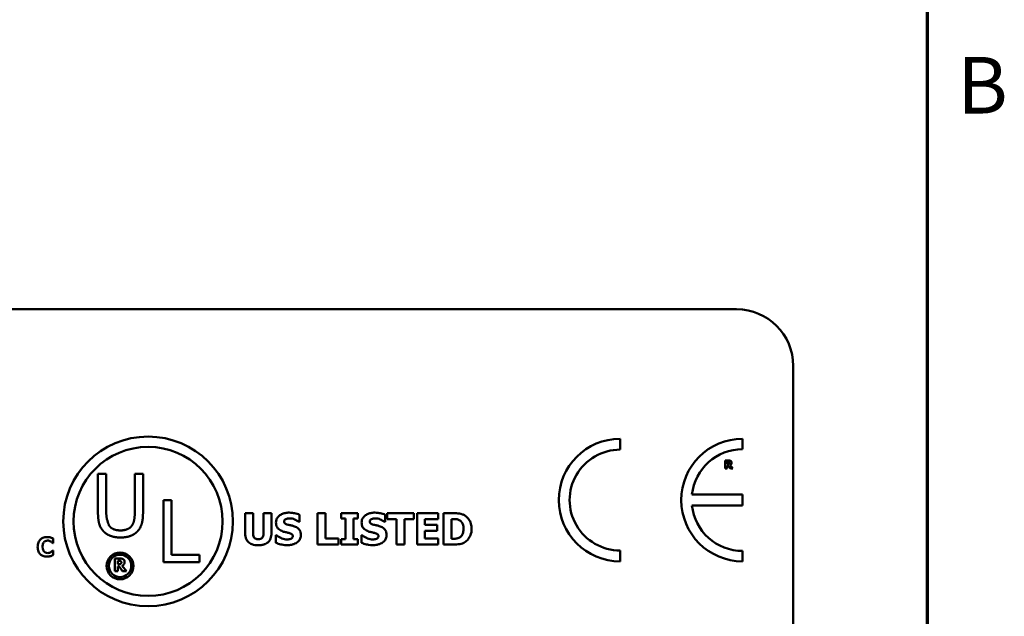
# Model space of a CAD drawing. Units: inches. Extents: x 0.05 to 2.15, y 0.02 to 1.67.
# Drawn here: x 1.93 to 2.14, y 0.53 to 0.66 of the extents above; entities that cross this region are included whole.
import ezdxf

# ---------------------------------------------------------------- set-up
doc = ezdxf.new("R2010")
doc.units = ezdxf.units.IN
doc.header["$LTSCALE"] = 0.1
doc.header["$MEASUREMENT"] = 0
doc.layers.get('0').update_dxf_attribs({"lineweight": 25})
doc.layers.add('Border (ANSI)', color=7, linetype='Continuous', lineweight=70)
doc.layers.add('Visible (ANSI)', color=7, linetype='Continuous', lineweight=50)
doc.styles.add('Note Text (ANSI)', font='tahoma.ttf')

# ---------------------------------------------------------------- blocks, each defined once
blk = doc.blocks.new('Borders Default Border')
at = {"layer": 'Border (ANSI)', "flags": 128}
blk.add_lwpolyline([(0.74999998873613, 0.4999999924907534), (0.74999998873613, 16.49999993992603), (21.24999939926027, 16.49999993992603), (21.24999939926027, 0.4999999924907534), (0.74999998873613, 0.4999999924907534)], dxfattribs=at)
at = {"layer": 'Border (ANSI)', "insert": (21.31337766583297, 6.314999999258461), "char_height": 0.1200000014830762, "attachment_point": 7, "style": 'Note Text (ANSI)'}
blk.add_mtext('B', dxfattribs=at)

msp = doc.modelspace()

# ---------------------------------------------------------------- linework, layer by layer
at = {"layer": 'Visible (ANSI)'}
for p, q in [((1.44190779317738, 0.5936970543579172), (2.084574459844048, 0.5936970543579172)), ((2.096574459844048, 0.5816970543579174), (2.096574459844048, 0.4723637210245839)), ((2.059857477174344, 0.5638940181350284), (2.059857477174344, 0.566202056301639)), ((2.085839532683098, 0.5639993958580626), (2.085839532683098, 0.5662020563016648)), ((2.082868915616741, 0.5615995007044999), (2.082172211113588, 0.5615995007044999)), ((2.082172211113588, 0.5615995007044999), (2.082172211113588, 0.5598661673236706)), ((2.082172211113588, 0.5598661673236706), (2.082604842135708, 0.5598661673236706)), ((2.082604842135708, 0.5612806460226131), (2.08275092533798, 0.5612806460226131)), ((2.082604842135708, 0.5608143034922766), (2.082604842135708, 0.5612806460226131)), ((2.082729855645346, 0.5608143034922766), (2.082604842135708, 0.5608143034922766)), ((2.082604842135708, 0.5598661673236706), (2.082604842135708, 0.5605024720412684)), ((2.082604842135708, 0.5605024720412684), (2.082762162507388, 0.5605024720412684)), ((2.082762162507388, 0.5605024720412684), (2.083243956145655, 0.5598661673236706)), ((2.083773507753901, 0.5598661673236706), (2.08319057959098, 0.5606036065659197)), ((2.083243956145655, 0.5598661673236706), (2.083773507753901, 0.5598661673236706)), ((1.949112814621044, 0.5587321628960941), (1.949112814621044, 0.5504955339450276)), ((1.950867109618418, 0.5587321628960941), (1.949112814621044, 0.5587321628960941)), ((1.950867109618418, 0.5504955339450276), (1.950867109618418, 0.5587321628960941)), ((1.956910869822769, 0.5587321628960941), (1.956910869822769, 0.5504527462621654)), ((1.958665164820141, 0.5587321628960941), (1.956910869822769, 0.5587321628960941)), ((1.958665164820141, 0.5504955339450276), (1.958665164820141, 0.5587321628960941)), ((2.085818798279553, 0.5543669538067914), (2.075098719047405, 0.5543669538067914)), ((2.085818798279553, 0.5520388291579611), (2.085818798279553, 0.5543669538067914)), ((1.962978588111568, 0.5531791452303622), (1.962978588111568, 0.5399791450672239)), ((1.964732883108935, 0.5531791452303622), (1.962978588111568, 0.5531791452303622)), ((1.964732883108935, 0.5415408954917119), (1.964732883108935, 0.5531791452303622)), ((2.075096968353939, 0.5520388291579611), (2.085818798279553, 0.5520388291579611)), ((1.980322899578466, 0.5504091857133309), (1.980322899578466, 0.5461520272846521)), ((1.981997670026299, 0.5504091857133309), (1.980322899578466, 0.5504091857133309)), ((1.981997670026299, 0.5462492720203324), (1.981997670026299, 0.5504091857133309)), ((1.98590906939478, 0.5504091857133309), (1.984234298946948, 0.5504091857133309)), ((1.984234298946948, 0.5504091857133309), (1.984234298946948, 0.5462492720203324)), ((1.98590906939478, 0.5461574297699677), (1.98590906939478, 0.5504091857133309)), ((1.991878815668499, 0.5485561332500862), (1.991878815668499, 0.5500796341090802)), ((1.995687567815985, 0.5504091857133309), (1.995687567815985, 0.5437425188339021)), ((1.997362338263815, 0.5504091857133309), (1.995687567815985, 0.5504091857133309)), ((1.997362338263815, 0.5450121028830642), (1.997362338263815, 0.5504091857133309)), ((2.004250507041183, 0.5504091857133309), (2.000663256791636, 0.5504091857133309)), ((2.000663256791636, 0.5504091857133309), (2.000663256791636, 0.5492476513704806)), ((2.004250507041183, 0.5492476513704806), (2.004250507041183, 0.5504091857133309)), ((2.010047373784803, 0.5485561332500862), (2.010047373784803, 0.5500796341090802)), ((2.016098157338254, 0.5504091857133309), (2.01047957261005, 0.5504091857133309)), ((2.01047957261005, 0.5504091857133309), (2.01047957261005, 0.549139601664169)), ((2.016098157338254, 0.549139601664169), (2.016098157338254, 0.5504091857133309)), ((2.021289945726528, 0.5504091857133309), (2.016784272973334, 0.5504091857133309)), ((2.016784272973334, 0.5504091857133309), (2.016784272973334, 0.5437425188339021)), ((2.021289945726528, 0.549139601664169), (2.021289945726528, 0.5504091857133309)), ((2.024488217033355, 0.5504091857133309), (2.0224244676428, 0.5504091857133309)), ((2.0224244676428, 0.5504091857133309), (2.0224244676428, 0.5437425188339021)), ((1.991732948564979, 0.5485561332500862), (1.991878815668499, 0.5485561332500862)), ((2.000663256791636, 0.5492476513704806), (2.001619496692494, 0.5492476513704806)), ((2.001619496692494, 0.5492476513704806), (2.001619496692494, 0.5449040531767527)), ((2.003294267140323, 0.5449040531767527), (2.003294267140323, 0.5492476513704806)), ((2.003294267140323, 0.5492476513704806), (2.004250507041183, 0.5492476513704806)), ((2.009901506681281, 0.5485561332500862), (2.010047373784803, 0.5485561332500862)), ((2.01047957261005, 0.549139601664169), (2.012451479750235, 0.549139601664169)), ((2.012451479750235, 0.549139601664169), (2.012451479750235, 0.5437425188339021)), ((2.014126250198068, 0.549139601664169), (2.016098157338254, 0.549139601664169)), ((2.014126250198068, 0.5437425188339021), (2.014126250198068, 0.549139601664169)), ((2.018448238450533, 0.5479672623506878), (2.018448238450533, 0.549139601664169)), ((2.018448238450533, 0.549139601664169), (2.021289945726528, 0.549139601664169)), ((2.02106844382859, 0.5479672623506878), (2.018448238450533, 0.5479672623506878)), ((2.02106844382859, 0.5466976783015257), (2.02106844382859, 0.5479672623506878)), ((2.024099238090633, 0.5491666140907469), (2.024131653002525, 0.5491666140907469)), ((2.024099238090633, 0.5449904929418017), (2.024099238090633, 0.5491666140907469)), ((1.98698416397258, 0.5457252309447213), (1.986832894383745, 0.5457252309447213)), ((1.986832894383745, 0.5457252309447213), (1.986832894383745, 0.5441369002619397)), ((2.005001452500049, 0.5457252309447213), (2.005001452500049, 0.5441369002619397)), ((2.005152722088884, 0.5457252309447213), (2.005001452500049, 0.5457252309447213)), ((2.018448238450533, 0.5450121028830642), (2.018448238450533, 0.5466976783015257)), ((2.018448238450533, 0.5466976783015257), (2.02106844382859, 0.5466976783015257)), ((1.939530690863028, 0.5440630457510605), (1.939631177087933, 0.5440630457510605)), ((1.939631177087933, 0.5440630457510605), (1.939631177087933, 0.5450160441420931)), ((1.995687567815985, 0.5437425188339021), (2.000133813230708, 0.5437425188339021)), ((2.000133813230708, 0.5450121028830642), (1.997362338263815, 0.5450121028830642)), ((2.000133813230708, 0.5437425188339021), (2.000133813230708, 0.5450121028830642)), ((2.001619496692494, 0.5449040531767527), (2.000663256791636, 0.5449040531767527)), ((2.000663256791636, 0.5449040531767527), (2.000663256791636, 0.5437425188339021)), ((2.000663256791636, 0.5437425188339021), (2.004250507041183, 0.5437425188339021)), ((2.004250507041183, 0.5449040531767527), (2.003294267140323, 0.5449040531767527)), ((2.004250507041183, 0.5437425188339021), (2.004250507041183, 0.5449040531767527)), ((2.012451479750235, 0.5437425188339021), (2.014126250198068, 0.5437425188339021)), ((2.016784272973334, 0.5437425188339021), (2.021289945726528, 0.5437425188339021)), ((2.021289945726528, 0.5450121028830642), (2.018448238450533, 0.5450121028830642)), ((2.021289945726528, 0.5437425188339021), (2.021289945726528, 0.5450121028830642)), ((2.0224244676428, 0.5437425188339021), (2.024509826974616, 0.5437425188339021)), ((2.024131653002525, 0.5449904929418017), (2.024099238090633, 0.5449904929418017)), ((1.939631177087933, 0.5424779565904656), (1.939540415336407, 0.5424779565904656)), ((1.939631177087933, 0.5415379241639369), (1.939631177087933, 0.5424779565904656)), ((1.97062688642327, 0.5415408954917119), (1.964732883108935, 0.5415408954917119)), ((1.97062688642327, 0.5399791450672239), (1.97062688642327, 0.5415408954917119)), ((2.059857477174344, 0.540187571682132), (2.059857477174344, 0.5424956098487426)), ((2.085839532683099, 0.5401875716821052), (2.0858395326831, 0.5423902321257068)), ((1.952686388766849, 0.5407845624987976), (1.952686388766849, 0.5381178958643581)), ((1.953758241806299, 0.5407845624987976), (1.952686388766849, 0.5407845624987976)), ((1.953351974928444, 0.5395765668353846), (1.953351974928444, 0.5402940168537265)), ((1.953351974928444, 0.5402940168537265), (1.953576718307683, 0.5402940168537265)), ((1.953544303397215, 0.5395765668353846), (1.953351974928444, 0.5395765668353846)), ((1.953351974928444, 0.5390968261604692), (1.953594006259933, 0.5390968261604692)), ((1.953351974928444, 0.5381178958643581), (1.953351974928444, 0.5390968261604692)), ((1.953594006259933, 0.5390968261604692), (1.954335227212616, 0.5381178958643581)), ((1.95514992196236, 0.5381178958643581), (1.954253109439434, 0.5392524177307121)), ((1.962978588111568, 0.5399791450672239), (1.97062688642327, 0.5399791450672239)), ((1.952686388766849, 0.5381178958643581), (1.953351974928444, 0.5381178958643581)), ((1.954335227212616, 0.5381178958643581), (1.95514992196236, 0.5381178958643581))]:
    msp.add_line(p, q, dxfattribs=at)
for centre, radius in [((1.95973973813627, 0.5486713687613838), 0.0179966857219735), ((1.95973973813627, 0.5486713687613838), 0.0158186690508035), ((1.95379701384932, 0.5392239603673067), 0.0028486145244303), ((1.95379701384932, 0.5392239603673067), 0.0023765477846666)]:
    msp.add_circle(centre, radius, dxfattribs=at)
for centre, radius, start, end in [((2.084574459844048, 0.5816970543579174), 0.012, 0, 90), ((2.059857477174344, 0.5531948139918855), 0.0130072423097537, 90, 270), ((2.085839532683122, 0.5531948139918851), 0.0130072423097795, 90.00000000011214, 270.0000000001121), ((2.085839532683122, 0.5531948139918847), 0.0108045818661781, 90.0000000001365, 173.7719848341202), ((2.059857477174344, 0.5531948139918855), 0.0106992041431429, 89.9999999999955, 269.9999999999955), ((2.085839532683122, 0.5531948139918851), 0.0108045818661778, 186.1418450993794, 269.9999999998724)]:
    msp.add_arc(centre, radius, start, end, dxfattribs=at)
for points, knots in [([(2.082991119834029, 0.5608718939854807), (2.08297628056942, 0.5608599268366027), (2.082959988118736, 0.5608502983908239), (2.082916524937699, 0.5608315495676317), (2.082893256465923, 0.5608272271784887), (2.082834463441789, 0.5608168899434764), (2.082779656863249, 0.5608143034922766), (2.082729855645346, 0.5608143034922766)], [-0.0037751656290817, -0.0037751656290817, -0.0037751656290817, -0.0037751656290817, -0.0034010140262716, -0.0034010140262716, -0.0028461396031759, -0.0028461396031759, 0, 0, 0, 0]), ([(2.08275092533798, 0.5612806460226131), (2.08279239479224, 0.5612806460226131), (2.08283396716038, 0.5612797985715483), (2.082906318354976, 0.5612726653551797), (2.082936971410995, 0.5612659017970829), (2.082965836202864, 0.5612539577452746)], [-0.0041556972568786, -0.0041556972568786, -0.0041556972568786, -0.0041556972568786, -0.0017852735983706, -0.0017852735983706, 0, 0, 0, 0]), ([(2.083318402392968, 0.5615067940569028), (2.083257224492268, 0.5615444419957965), (2.0831911527503, 0.561569128842566), (2.083091178051855, 0.5615862297778259), (2.083012463574886, 0.5615995007044999), (2.082868915616741, 0.5615995007044999)], [-0.0281176089756218, -0.0281176089756218, -0.0281176089756218, -0.0281176089756218, -0.0082037658079167, -0.0082037658079167, 0, 0, 0, 0]), ([(2.082965836202864, 0.5612539577452746), (2.082987475603847, 0.5612444575204539), (2.083007572537089, 0.5612318271891695), (2.083034376830539, 0.5612045126772741), (2.083047293476194, 0.5611883468260804), (2.08306955275355, 0.5611326755484685), (2.083073993958396, 0.5611004940075155), (2.083073993958396, 0.5610685444500805)], [-0.0060077336753938, -0.0060077336753938, -0.0060077336753938, -0.0060077336753938, -0.0034244909302469, -0.0034244909302469, -0.0018259172074097, -0.0018259172074097, 0, 0, 0, 0]), ([(2.083073993958396, 0.5610685444500805), (2.083073993958396, 0.5610437380182961), (2.083072232046309, 0.5610178376254531), (2.0830624850057, 0.5609707814530882), (2.083055660238523, 0.5609530231966096), (2.083032794660558, 0.5609114370964844), (2.083013759428549, 0.5608900056610971), (2.082991119834029, 0.5608718939854807)], [-0.0038403303792645, -0.0038403303792645, -0.0038403303792645, -0.0038403303792645, -0.0027120298130434, -0.0027120298130434, -0.0016569400790239, -0.0016569400790239, 0, 0, 0, 0]), ([(2.08319057959098, 0.5606036065659197), (2.083265230069035, 0.560639885302919), (2.083332251624926, 0.5606873735655743), (2.083445668541223, 0.5608115687668463), (2.083470577174105, 0.5608661196438578), (2.083510443069946, 0.5609677771136098), (2.083520671442272, 0.5610461846572635), (2.083520671442272, 0.5611233256509333)], [-0.0080157577226852, -0.0080157577226852, -0.0080157577226852, -0.0080157577226852, -0.0062355775758978, -0.0062355775758978, -0.0044086077882422, -0.0044086077882422, 0, 0, 0, 0]), ([(2.083520671442272, 0.5611233256509333), (2.083520671442272, 0.5611722127410481), (2.083515694675315, 0.5612220010052634), (2.083491688520245, 0.5613076009829581), (2.083475454535874, 0.5613440871685619), (2.083413484040554, 0.5614330930537901), (2.083369841458174, 0.5614740601063182), (2.083318402392968, 0.5615067940569028)], [-0.0095174762782591, -0.0095174762782591, -0.0095174762782591, -0.0095174762782591, -0.0061981506140167, -0.0061981506140167, -0.0034845048863635, -0.0034845048863635, 0, 0, 0, 0]), ([(1.989642186747848, 0.5505280403902736), (1.989355064604595, 0.5505280403902736), (1.989067053732628, 0.5505026210575839), (1.988529816971253, 0.550386716025327), (1.988282244888083, 0.5503026429956233), (1.987822151823699, 0.5500697685052996), (1.987576981698639, 0.5499075194172316), (1.987216988970518, 0.5495349768144246), (1.987092101162863, 0.5493517267542521), (1.986911738686158, 0.5489170450818274), (1.986870711780954, 0.548677588918766), (1.986870711780954, 0.548431876087828)], [-0.0800120555823217, -0.0800120555823217, -0.0800120555823217, -0.0800120555823217, -0.061012100129007, -0.061012100129007, -0.0436480569439467, -0.0436480569439467, -0.0268938514749679, -0.0268938514749679, -0.0140424882881069, -0.0140424882881069, 0, 0, 0, 0]), ([(1.9889668760834, 0.5491612116054313), (1.98908389600203, 0.5492132204581553), (1.989208304381356, 0.549256452400467), (1.98940560031404, 0.5492934453878453), (1.989530417928613, 0.5493124811942676), (1.989728626512898, 0.5493124811942676)], [-0.0313206683722023, -0.0313206683722023, -0.0313206683722023, -0.0313206683722023, -0.0113276205918687, -0.0113276205918687, 0, 0, 0, 0]), ([(1.991878815668499, 0.5500796341090802), (1.991543566036821, 0.5502277676672632), (1.991184129295929, 0.5503324206088448), (1.990585468455629, 0.5504559973878057), (1.990170539995328, 0.5505280403902736), (1.989642186747848, 0.5505280403902736)], [-0.0753631378669384, -0.0753631378669384, -0.0753631378669384, -0.0753631378669384, -0.0301953880934565, -0.0301953880934565, 0, 0, 0, 0]), ([(1.989728626512898, 0.5493124811942676), (1.990108442612444, 0.5493124811942676), (1.990473794118558, 0.5492374910944698), (1.991067624268945, 0.548994560578402), (1.991418026628015, 0.5488254143266187), (1.991732948564979, 0.5485561332500862)], [-0.0580373153763665, -0.0580373153763665, -0.0580373153763665, -0.0580373153763665, -0.0236802543610255, -0.0236802543610255, 0, 0, 0, 0]), ([(2.00781074486415, 0.5505280403902736), (2.007523622720899, 0.5505280403902736), (2.007235611848932, 0.5505026210575839), (2.006698375087555, 0.5503867160253271), (2.006450803004389, 0.5503026429956234), (2.005990709939998, 0.5500697685052974), (2.005745539814939, 0.5499075194172285), (2.005385547086823, 0.5495349768144246), (2.005260659279168, 0.5493517267542521), (2.005080296802459, 0.5489170450818268), (2.005039269897257, 0.548677588918765), (2.005039269897257, 0.548431876087828)], [-0.0800120555804334, -0.0800120555804334, -0.0800120555804334, -0.0800120555804334, -0.0610121001278662, -0.0610121001278662, -0.0436480569434984, -0.0436480569434984, -0.0268938514748554, -0.0268938514748554, -0.0140424882880539, -0.0140424882880539, 0, 0, 0, 0]), ([(2.007135434199704, 0.5491612116054313), (2.007252454118331, 0.5492132204581553), (2.007376862497659, 0.549256452400467), (2.007574158430343, 0.5492934453878453), (2.007698976044915, 0.5493124811942676), (2.007897184629201, 0.5493124811942676)], [-0.0313206683722023, -0.0313206683722023, -0.0313206683722023, -0.0313206683722023, -0.0113276205918687, -0.0113276205918687, 0, 0, 0, 0]), ([(2.010047373784803, 0.5500796341090802), (2.009712124153125, 0.5502277676672632), (2.009352687412233, 0.5503324206088447), (2.008754026571934, 0.5504559973878055), (2.008339098111632, 0.5505280403902736), (2.00781074486415, 0.5505280403902736)], [-0.0753631378672368, -0.0753631378672368, -0.0753631378672368, -0.0753631378672368, -0.0301953880934982, -0.0301953880934982, 0, 0, 0, 0]), ([(2.007897184629201, 0.5493124811942676), (2.008277000728748, 0.5493124811942676), (2.008642352234859, 0.5492374910944698), (2.009236182385249, 0.5489945605784019), (2.009586584744321, 0.5488254143266186), (2.009901506681281, 0.5485561332500862)], [-0.0580373153762889, -0.0580373153762889, -0.0580373153762889, -0.0580373153762889, -0.0236802543610161, -0.0236802543610161, 0, 0, 0, 0]), ([(2.026957152822574, 0.5498851446377194), (2.02678067771151, 0.5499980887088008), (2.026594722016124, 0.5500928282733178), (2.026205922733526, 0.5502394247241325), (2.026007573549887, 0.5502904099290064), (2.025368786785053, 0.5503832732031891), (2.024927724331105, 0.5504091857133309), (2.024488217033355, 0.5504091857133309)], [-0.0488647087219279, -0.0488647087219279, -0.0488647087219279, -0.0488647087219279, -0.0368904077198956, -0.0368904077198956, -0.0251178420664279, -0.0251178420664279, 0, 0, 0, 0]), ([(2.028372603975258, 0.5470704497883009), (2.028372603975258, 0.5474393482419232), (2.028331035471478, 0.5478088712677726), (2.028111614618012, 0.5485689186884566), (2.027944770131014, 0.548855319261151), (2.027575692948039, 0.5493931431547081), (2.027294274710726, 0.54966782639577), (2.026957152822574, 0.5498851446377194)], [-0.049826549786368, -0.049826549786368, -0.049826549786368, -0.049826549786368, -0.0372779485303671, -0.0372779485303671, -0.0229226637954509, -0.0229226637954509, 0, 0, 0, 0]), ([(1.986870711780954, 0.548431876087828), (1.986870711780954, 0.5482576054536173), (1.986886666451543, 0.5480827716496562), (1.986959801973725, 0.5477575270635887), (1.98701280560002, 0.5476083181124516), (1.987205941374975, 0.5472450620288586), (1.987352280017908, 0.5470941219287726), (1.987726560040504, 0.5467883975221663), (1.988021429261289, 0.5466484178381882), (1.988313175360215, 0.5465464087126894)], [-0.0406638513495374, -0.0406638513495374, -0.0406638513495374, -0.0406638513495374, -0.0338190470178686, -0.0338190470178686, -0.0275722417483491, -0.0275722417483491, -0.0176631085463668, -0.0176631085463668, 0, 0, 0, 0]), ([(1.988583299625994, 0.5486371705298199), (1.988583299625994, 0.5486706143440055), (1.988586483959965, 0.5487037761975581), (1.988599839047896, 0.548768811234295), (1.988609770700215, 0.548800039755241), (1.988634421571843, 0.5488565391600874), (1.988665599149777, 0.5489215822112554), (1.988804850303263, 0.5490680980539276), (1.988880385465465, 0.549122439949116), (1.9889668760834, 0.5491612116054313)], [-0.0257468401108289, -0.0257468401108289, -0.0257468401108289, -0.0257468401108289, -0.0185963792583528, -0.0185963792583528, -0.0115519223114138, -0.0115519223114138, -0.0054168638962505, -0.0054168638962505, 0, 0, 0, 0]), ([(1.989463904732432, 0.5479618598653719), (1.989268667987424, 0.5480066016194372), (1.989063797668654, 0.5480647890995236), (1.988819557956284, 0.5481834500796559), (1.988765081335206, 0.5482245543532379), (1.988680674979308, 0.5483096622291131), (1.988646535447646, 0.548360828944831), (1.988594601708186, 0.5484882100269468), (1.988583299625994, 0.5485623425138342), (1.988583299625994, 0.5486371705298199)], [-0.016615993842976, -0.016615993842976, -0.016615993842976, -0.016615993842976, -0.0111248568908553, -0.0111248568908553, -0.0078594471292994, -0.0078594471292994, -0.0042764211135787, -0.0042764211135787, 0, 0, 0, 0]), ([(1.99077670866412, 0.5476161008051748), (1.990559412456826, 0.5476918252410501), (1.99033361757595, 0.5477606730156783), (1.989894523637295, 0.5478637646360585), (1.989679305242139, 0.5479132210405996), (1.989463904732432, 0.5479618598653719)], [-0.0257765740937565, -0.0257765740937565, -0.0257765740937565, -0.0257765740937565, -0.0126200755387817, -0.0126200755387817, 0, 0, 0, 0]), ([(1.992143537448963, 0.5458278781657171), (1.992143537448963, 0.5459847535528377), (1.992130504659863, 0.5461429192032938), (1.992070010737314, 0.5464340728644002), (1.992026387438934, 0.5465675661798782), (1.991905192767559, 0.5468107396937399), (1.991800890074324, 0.5469800060313939), (1.991360691463419, 0.5473616742458712), (1.991069527682068, 0.5475085813220222), (1.99077670866412, 0.5476161008051748)], [-0.0682051876024166, -0.0682051876024166, -0.0682051876024166, -0.0682051876024166, -0.0497616216918778, -0.0497616216918778, -0.0332509822843977, -0.0332509822843977, -0.0178270827128869, -0.0178270827128869, 0, 0, 0, 0]), ([(2.005039269897257, 0.548431876087828), (2.005039269897257, 0.5482576054536167), (2.005055224567847, 0.5480827716496556), (2.00512836009003, 0.547757527063589), (2.005181363716324, 0.5476083181124516), (2.00537449949128, 0.5472450620288541), (2.005520838134215, 0.547094121928769), (2.005895118156808, 0.5467883975221663), (2.00618998737759, 0.5466484178381882), (2.006481733476519, 0.5465464087126894)], [-0.0406638513486091, -0.0406638513486091, -0.0406638513486091, -0.0406638513486091, -0.0338190470172609, -0.0338190470172609, -0.0275722417480448, -0.0275722417480448, -0.0176631085463727, -0.0176631085463727, 0, 0, 0, 0]), ([(2.006751857742298, 0.5486371705298199), (2.006751857742298, 0.548670614344006), (2.006755042076269, 0.5487037761975583), (2.006768397164198, 0.5487688112342956), (2.006778328816519, 0.5488000397552418), (2.006802979688148, 0.5488565391600922), (2.006834157266083, 0.5489215822112583), (2.006973408419566, 0.5490680980539276), (2.00704894358177, 0.549122439949116), (2.007135434199704, 0.5491612116054313)], [-0.0257468401070019, -0.0257468401070019, -0.0257468401070019, -0.0257468401070019, -0.0185963792564179, -0.0185963792564179, -0.011551922311197, -0.011551922311197, -0.0054168638962503, -0.0054168638962503, 0, 0, 0, 0]), ([(2.007632462848738, 0.5479618598653719), (2.007437226103728, 0.5480066016194372), (2.007232355784955, 0.5480647890995236), (2.006988116072589, 0.5481834500796542), (2.006933639451512, 0.5482245543532362), (2.006849233095612, 0.5483096622291131), (2.006815093563949, 0.5483608289448308), (2.006763159824489, 0.5484882100269468), (2.006751857742298, 0.5485623425138342), (2.006751857742298, 0.5486371705298199)], [-0.0166159938436475, -0.0166159938436475, -0.0166159938436475, -0.0166159938436475, -0.011124856891041, -0.011124856891041, -0.0078594471293075, -0.0078594471293075, -0.0042764211135787, -0.0042764211135787, 0, 0, 0, 0]), ([(2.008945266780424, 0.5476161008051748), (2.008727970573128, 0.5476918252410501), (2.008502175692254, 0.5477606730156783), (2.008063081753598, 0.5478637646360585), (2.007847863358442, 0.5479132210405996), (2.007632462848738, 0.5479618598653719)], [-0.0257765740937568, -0.0257765740937568, -0.0257765740937568, -0.0257765740937568, -0.0126200755387834, -0.0126200755387834, 0, 0, 0, 0]), ([(2.010312095565265, 0.5458278781657171), (2.010312095565265, 0.5459847535528378), (2.010299062776168, 0.5461429192032938), (2.010238568853619, 0.5464340728643994), (2.010194945555237, 0.5465675661798776), (2.010073750883865, 0.5468107396937305), (2.009969448190635, 0.5469800060313883), (2.009529249579725, 0.5473616742458712), (2.00923808579837, 0.5475085813220223), (2.008945266780424, 0.5476161008051748)], [-0.0682051876066458, -0.0682051876066458, -0.0682051876066458, -0.0682051876066458, -0.0497616216940839, -0.0497616216940839, -0.033250982284854, -0.033250982284854, -0.0178270827128775, -0.0178270827128775, 0, 0, 0, 0]), ([(2.024131653002525, 0.5491666140907469), (2.024331692036692, 0.5491666140907469), (2.024866575555904, 0.5491652371660131), (2.02532739140551, 0.5491193986483563), (2.025538036639311, 0.5490520527176665), (2.025736191141254, 0.548945112192808)], [-0.0264654255082942, -0.0264654255082942, -0.0264654255082942, -0.0264654255082942, -0.0128684596113059, -0.0128684596113059, 0, 0, 0, 0]), ([(2.025736191141254, 0.548945112192808), (2.025904410831532, 0.5488492660902075), (2.026054499674657, 0.5487302502887174), (2.026309414839255, 0.5484383640529302), (2.026405988130288, 0.5482746287140424), (2.02660819442094, 0.5477760346770703), (2.026654613644903, 0.5474254860051718), (2.026654613644903, 0.5470812547589321)], [-0.0417534617344027, -0.0417534617344027, -0.0417534617344027, -0.0417534617344027, -0.0307218278084643, -0.0307218278084643, -0.019672815722598, -0.019672815722598, 0, 0, 0, 0]), ([(1.938279475288408, 0.5453499177280671), (1.93798999586835, 0.5453499177280671), (1.937702052180029, 0.5453061395530022), (1.937223976685212, 0.5451049727958486), (1.937038371405968, 0.5449784693011261), (1.936759693688743, 0.5446947161322587), (1.936600768392541, 0.5445025163258111), (1.936363372266888, 0.5439093161361197), (1.936318373157202, 0.5435884404817204), (1.936318373157202, 0.5432688804252)], [-0.0925800196389233, -0.0925800196389233, -0.0925800196389233, -0.0925800196389233, -0.0612671736268255, -0.0612671736268255, -0.0364964174176135, -0.0364964174176135, -0.0182628572301389, -0.0182628572301389, 0, 0, 0, 0]), ([(1.939073640614268, 0.5452494315031623), (1.938953112158344, 0.545280679621365), (1.938830589717903, 0.5453046104838798), (1.938640526564114, 0.5453319924636632), (1.938501496664174, 0.5453499177280671), (1.938279475288408, 0.5453499177280671)], [-0.0360882975381525, -0.0360882975381525, -0.0360882975381525, -0.0360882975381525, -0.012688521625052, -0.012688521625052, 0, 0, 0, 0]), ([(1.939631177087933, 0.5450160441420931), (1.939550619220705, 0.5450576223961454), (1.93945274616058, 0.5451017627698588), (1.939320745364679, 0.5451590964488855), (1.939206061190797, 0.5452084441818551), (1.939073640614268, 0.5452494315031623)], [-0.021129179493658, -0.021129179493658, -0.021129179493658, -0.021129179493658, -0.0079220639836432, -0.0079220639836432, 0, 0, 0, 0]), ([(1.980322899578466, 0.5461520272846521), (1.980322899578466, 0.5459282688803894), (1.980340203925225, 0.5457025064980959), (1.980420214721668, 0.5452864763685501), (1.980477913297761, 0.5450947110469327), (1.980671138595486, 0.5446731075528436), (1.980820750239328, 0.5444614966285722), (1.981155546129881, 0.5441477798120254), (1.981391471082837, 0.5439610832588972), (1.982196461762748, 0.5436569221766068), (1.982664092853642, 0.5436020542156971), (1.983115984486623, 0.5436020542156971)], [-0.1312904183373413, -0.1312904183373413, -0.1312904183373413, -0.1312904183373413, -0.1045420976767673, -0.1045420976767673, -0.0806564864060551, -0.0806564864060551, -0.0491179597768216, -0.0491179597768216, -0.0258256068248446, -0.0258256068248446, 0, 0, 0, 0]), ([(1.983115984486623, 0.5448716382648588), (1.983004237841095, 0.5448716382648588), (1.982890460021893, 0.5448806641922942), (1.982686621975038, 0.5449241535254578), (1.982594516308359, 0.5449551921951361), (1.982419557502146, 0.5450494869654886), (1.982341394489734, 0.545112366900746), (1.982217449622153, 0.5452624053782528), (1.982148124412668, 0.5453703622551406), (1.98201986247419, 0.5457610262350335), (1.981997670026299, 0.5460150716317826), (1.981997670026299, 0.5462492720203324)], [-0.0571597072748069, -0.0571597072748069, -0.0571597072748069, -0.0571597072748069, -0.0450164355474903, -0.0450164355474903, -0.0345198627856346, -0.0345198627856346, -0.0234315215603567, -0.0234315215603567, -0.0133845522056253, -0.0133845522056253, 0, 0, 0, 0]), ([(1.984234298946948, 0.5462492720203324), (1.984234298946948, 0.5460880266515901), (1.984224248101953, 0.5459204386660081), (1.984173574014955, 0.5456333275765372), (1.984137946395728, 0.5455033584261737), (1.984029653326063, 0.5452761684213733), (1.983967282821289, 0.5451931125944398), (1.983814851887138, 0.545049108623966), (1.98371857713885, 0.5449918805066638), (1.983455927309791, 0.544892156249393), (1.98328322427344, 0.5448716382648588), (1.983115984486623, 0.5448716382648588)], [-0.034722596276717, -0.034722596276717, -0.034722596276717, -0.034722596276717, -0.0274181355386126, -0.0274181355386126, -0.0215269924673293, -0.0215269924673293, -0.0160367729799184, -0.0160367729799184, -0.0095577538165929, -0.0095577538165929, 0, 0, 0, 0]), ([(1.983115984486623, 0.5436020542156971), (1.983385919056674, 0.5436020542156971), (1.98366022825611, 0.5436209620087934), (1.984156768180353, 0.5437103236373148), (1.984384659559735, 0.543774299520084), (1.984907408355045, 0.5440049901604774), (1.985119808193435, 0.544173815757995), (1.985468272492051, 0.54453292125686), (1.985614694195001, 0.5447667082192728), (1.985857858013669, 0.5453850637437906), (1.98590906939478, 0.5457740943044942), (1.98590906939478, 0.5461574297699677)], [-0.069265893618709, -0.069265893618709, -0.069265893618709, -0.069265893618709, -0.0592130961866826, -0.0592130961866826, -0.0504828781691789, -0.0504828781691789, -0.0379447306540876, -0.0379447306540876, -0.0219076218517995, -0.0219076218517995, 0, 0, 0, 0]), ([(1.98925861029044, 0.5448392233529658), (1.988856675516922, 0.5448392233529658), (1.988464478500271, 0.5449256987822164), (1.987838599678854, 0.5451642624585411), (1.98742785510403, 0.5453483320266088), (1.98698416397258, 0.5457252309447213)], [-0.0831696631747301, -0.0831696631747301, -0.0831696631747301, -0.0831696631747301, -0.0332706574675677, -0.0332706574675677, 0, 0, 0, 0]), ([(1.988313175360215, 0.5465464087126894), (1.98855007783499, 0.5464636808643544), (1.988793899863464, 0.5463990878125112), (1.989283612150886, 0.5462997755304466), (1.989526268966823, 0.5462438488229096), (1.989766443910107, 0.54617903971123)], [-0.0285567664084887, -0.0285567664084887, -0.0285567664084887, -0.0285567664084887, -0.0142169426215871, -0.0142169426215871, 0, 0, 0, 0]), ([(1.989253207805125, 0.5436236641569594), (1.989551464208725, 0.5436236641569594), (1.989853404008373, 0.5436465198834523), (1.99040431816715, 0.5437536746202302), (1.99065687204339, 0.5438306456041248), (1.991227837570913, 0.5441002840467839), (1.991452095091005, 0.5442880640616811), (1.991768129562745, 0.5446122528001383), (1.991902211917808, 0.5448100829123163), (1.992099299019699, 0.5452871208787266), (1.992143537448963, 0.5455546346185806), (1.992143537448963, 0.5458278781657171)], [-0.0597555454342781, -0.0597555454342781, -0.0597555454342781, -0.0597555454342781, -0.050044822089793, -0.050044822089793, -0.0414874056926712, -0.0414874056926712, -0.029494474640411, -0.029494474640411, -0.0156158687188423, -0.0156158687188423, 0, 0, 0, 0]), ([(1.989766443910107, 0.54617903971123), (1.98988791961211, 0.5461474560287091), (1.990004280030879, 0.5461012154380276), (1.990148260106519, 0.5460147033679812), (1.990226059027078, 0.5459670332806363), (1.990333433661899, 0.5458567944837994), (1.990368295541296, 0.5458053885189902), (1.990419451539865, 0.5456816272672586), (1.990430949603921, 0.545612345905334), (1.990430949603921, 0.5455415464439911)], [-0.0281797724953955, -0.0281797724953955, -0.0281797724953955, -0.0281797724953955, -0.0128400913897429, -0.0128400913897429, -0.0076525272544735, -0.0076525272544735, -0.0040461892157456, -0.0040461892157456, 0, 0, 0, 0]), ([(1.990430949603921, 0.5455415464439911), (1.990430949603921, 0.5454667441827638), (1.990420552510985, 0.5453918968343902), (1.990365312260044, 0.5452480525237285), (1.990325665289154, 0.5451983665224795), (1.990209207801775, 0.5450764370455073), (1.990118076760658, 0.5450139973556793), (1.990014958234624, 0.5449688830005394)], [-0.012660738781195, -0.012660738781195, -0.012660738781195, -0.012660738781195, -0.009635999887766, -0.009635999887766, -0.0064325455228419, -0.0064325455228419, 0, 0, 0, 0]), ([(2.007427168406745, 0.5448392233529658), (2.007025233633225, 0.5448392233529658), (2.006633036616574, 0.5449256987822164), (2.006007157795158, 0.5451642624585411), (2.005596413220334, 0.5453483320266088), (2.005152722088884, 0.5457252309447213)], [-0.0831696631747301, -0.0831696631747301, -0.0831696631747301, -0.0831696631747301, -0.0332706574675677, -0.0332706574675677, 0, 0, 0, 0]), ([(2.006481733476519, 0.5465464087126894), (2.006718635951294, 0.5464636808643545), (2.006962457979765, 0.5463990878125112), (2.007452170267189, 0.5462997755304466), (2.007694827083125, 0.5462438488229096), (2.007935002026409, 0.54617903971123)], [-0.0285567664084923, -0.0285567664084923, -0.0285567664084923, -0.0285567664084923, -0.0142169426215888, -0.0142169426215888, 0, 0, 0, 0]), ([(2.00742176592143, 0.5436236641569594), (2.007720022325029, 0.5436236641569594), (2.008021962124676, 0.5436465198834523), (2.008572876283456, 0.5437536746202302), (2.008825430159695, 0.5438306456041248), (2.009396395687216, 0.5441002840467837), (2.009620653207309, 0.5442880640616811), (2.009936687679048, 0.544612252800138), (2.010070770034111, 0.5448100829123163), (2.010267857136004, 0.5452871208787266), (2.010312095565265, 0.5455546346185806), (2.010312095565265, 0.5458278781657171)], [-0.0597555454342878, -0.0597555454342878, -0.0597555454342878, -0.0597555454342878, -0.050044822089797, -0.050044822089797, -0.0414874056926739, -0.0414874056926739, -0.0294944746404061, -0.0294944746404061, -0.015615868718844, -0.015615868718844, 0, 0, 0, 0]), ([(2.007935002026409, 0.54617903971123), (2.008056477728413, 0.5461474560287091), (2.008172838147181, 0.5461012154380276), (2.008316818222823, 0.5460147033679812), (2.008394617143379, 0.5459670332806363), (2.008501991778205, 0.5458567944837994), (2.0085368536576, 0.5458053885189902), (2.008588009656168, 0.5456816272672586), (2.008599507720225, 0.545612345905334), (2.008599507720225, 0.5455415464439911)], [-0.0281797724953955, -0.0281797724953955, -0.0281797724953955, -0.0281797724953955, -0.0128400913897429, -0.0128400913897429, -0.0076525272544735, -0.0076525272544735, -0.0040461892157456, -0.0040461892157456, 0, 0, 0, 0]), ([(2.008599507720225, 0.5455415464439911), (2.008599507720225, 0.5454667441827633), (2.008589110627291, 0.5453918968343902), (2.008533870376346, 0.5452480525237265), (2.008494223405455, 0.5451983665224777), (2.008377765918079, 0.5450764370455073), (2.008286634876959, 0.5450139973556793), (2.008183516350926, 0.5449688830005394)], [-0.0126607387808281, -0.0126607387808281, -0.0126607387808281, -0.0126607387808281, -0.0096359998876088, -0.0096359998876088, -0.0064325455228409, -0.0064325455228409, 0, 0, 0, 0]), ([(2.025817228420986, 0.5452498122369497), (2.025704198644043, 0.5451785165314933), (2.025584347024754, 0.5451203808649417), (2.02527558878807, 0.5450197234178181), (2.025168396659375, 0.5450137390696913), (2.024777036402255, 0.5449945815745875), (2.024433338571534, 0.5449904929418017), (2.024131653002525, 0.5449904929418017)], [-0.0258160304644084, -0.0258160304644084, -0.0258160304644084, -0.0258160304644084, -0.0222873976571099, -0.0222873976571099, -0.0172413302687764, -0.0172413302687764, 0, 0, 0, 0]), ([(2.026654613644903, 0.5470812547589321), (2.026654613644903, 0.5468283884874369), (2.026631056268975, 0.5465701035513745), (2.026494744990865, 0.5460373802198255), (2.026386212724218, 0.5458388503736149), (2.026159518511735, 0.5455154301766765), (2.026003071049178, 0.5453671865284381), (2.025817228420986, 0.5452498122369497)], [-0.0311026233251277, -0.0311026233251277, -0.0311026233251277, -0.0311026233251277, -0.0225717803822217, -0.0225717803822217, -0.012561851684849, -0.012561851684849, 0, 0, 0, 0]), ([(2.026935542881314, 0.5442719623948294), (2.027193270385178, 0.5444355633320666), (2.027416865006581, 0.544638908688695), (2.02775184643816, 0.54504792993562), (2.027961656718013, 0.5453402479261465), (2.02829701007064, 0.5461513367453658), (2.028372603975258, 0.546605846603688), (2.028372603975258, 0.5470704497883009)], [-0.0824019177261204, -0.0824019177261204, -0.0824019177261204, -0.0824019177261204, -0.0501542615333016, -0.0501542615333016, -0.0265520720006386, -0.0265520720006386, 0, 0, 0, 0]), ([(1.936318373157202, 0.5432688804252), (1.936318373157202, 0.5429322431189088), (1.936364619921213, 0.5425893392046865), (1.936606590545014, 0.542009223856808), (1.936753357082413, 0.5418305888354751), (1.93703588778438, 0.541551470747142), (1.93722367548002, 0.541428717046926), (1.937702279649854, 0.5412357827162344), (1.937989136672278, 0.5411943261045851), (1.938276233797282, 0.5411943261045851)], [-0.0502071619862463, -0.0502071619862463, -0.0502071619862463, -0.0502071619862463, -0.0390952922859184, -0.0390952922859184, -0.0294785642954958, -0.0294785642954958, -0.0164076006939994, -0.0164076006939994, 0, 0, 0, 0]), ([(1.937355650317509, 0.5432656389340741), (1.937355650317509, 0.543403247424665), (1.937366528990164, 0.5435431624623507), (1.93742374745335, 0.5438200553695404), (1.937465715356109, 0.5439266569418933), (1.937555862328134, 0.5441158307327153), (1.937617259742003, 0.5442127325828428), (1.937696006885735, 0.5442931916210038)], [-0.0172472929937359, -0.0172472929937359, -0.0172472929937359, -0.0172472929937359, -0.0119826459889198, -0.0119826459889198, -0.0064340772252935, -0.0064340772252935, 0, 0, 0, 0]), ([(1.93771545583249, 0.5422283617737667), (1.937659332534022, 0.5422822401402967), (1.937610950155183, 0.5423430364737538), (1.937523204453905, 0.5424809225757623), (1.93748552751248, 0.5425585933626124), (1.93742120557812, 0.5427241432592457), (1.937355650317509, 0.5429151200570816), (1.937355650317509, 0.5432656389340741)], [-0.0556232544128886, -0.0556232544128886, -0.0556232544128886, -0.0556232544128886, -0.0386820300860704, -0.0386820300860704, -0.0200321538201185, -0.0200321538201185, 0, 0, 0, 0]), ([(1.937696006885735, 0.5442931916210038), (1.93774758634688, 0.5443467938061171), (1.937803869478915, 0.5443966041700259), (1.937919927241667, 0.5444772452446144), (1.937978630538248, 0.544509377312065), (1.938105602756806, 0.5445574208542224), (1.93823542040285, 0.5446011332779701), (1.938438308353578, 0.5446011332779701)], [-0.0354033362458728, -0.0354033362458728, -0.0354033362458728, -0.0354033362458728, -0.0228691497075634, -0.0228691497075634, -0.0115950463840764, -0.0115950463840764, 0, 0, 0, 0]), ([(1.938438308353578, 0.5446011332779701), (1.938558960428745, 0.5446011332779701), (1.938676461333534, 0.5445819550694883), (1.93883153840291, 0.5445262477727221), (1.938955804752065, 0.5444819152901471), (1.939096331052149, 0.5443936778459088)], [-0.0354120179086745, -0.0354120179086745, -0.0354120179086745, -0.0354120179086745, -0.0094830239528908, -0.0094830239528908, 0, 0, 0, 0]), ([(1.939096331052149, 0.5443936778459088), (1.939183033439291, 0.5443412531467068), (1.939267698269543, 0.544283060053947), (1.939408079351869, 0.5441674521037964), (1.939469932313428, 0.5441158792724515), (1.939530690863028, 0.5440630457510605)], [-0.0103931398003877, -0.0103931398003877, -0.0103931398003877, -0.0103931398003877, -0.0046015447908062, -0.0046015447908062, 0, 0, 0, 0]), ([(1.986832894383745, 0.5441369002619397), (1.987180020649841, 0.5439859757984192), (1.987541416109716, 0.5438664451519724), (1.988070455960846, 0.5437304769659344), (1.98850195622387, 0.5436236641569594), (1.989253207805125, 0.5436236641569594)], [-0.1398056947551399, -0.1398056947551399, -0.1398056947551399, -0.1398056947551399, -0.0429340278687262, -0.0429340278687262, 0, 0, 0, 0]), ([(1.990014958234624, 0.5449688830005394), (1.989908230244866, 0.5449196239283439), (1.989773009500519, 0.5448900553676629), (1.989582407330853, 0.5448637654132261), (1.989403956990664, 0.5448392233529658), (1.98925861029044, 0.5448392233529658)], [-0.0277382576365648, -0.0277382576365648, -0.0277382576365648, -0.0277382576365648, -0.0083065639177493, -0.0083065639177493, 0, 0, 0, 0]), ([(2.005001452500049, 0.5441369002619397), (2.005348578766145, 0.5439859757984192), (2.005709974226019, 0.5438664451519724), (2.006239014077149, 0.5437304769659344), (2.006670514340175, 0.5436236641569594), (2.00742176592143, 0.5436236641569594)], [-0.1398056947551399, -0.1398056947551399, -0.1398056947551399, -0.1398056947551399, -0.0429340278687262, -0.0429340278687262, 0, 0, 0, 0]), ([(2.008183516350926, 0.5449688830005394), (2.00807678836117, 0.5449196239283439), (2.007941567616823, 0.5448900553676629), (2.007750965447157, 0.5448637654132261), (2.007572515106967, 0.5448392233529658), (2.007427168406745, 0.5448392233529658)], [-0.0277382576365648, -0.0277382576365648, -0.0277382576365648, -0.0277382576365648, -0.0083065639177493, -0.0083065639177493, 0, 0, 0, 0]), ([(2.024509826974616, 0.5437425188339021), (2.024962834092093, 0.5437425188339021), (2.025418718820627, 0.543769701676369), (2.02624986705688, 0.5439186510595487), (2.026606766427169, 0.5440596276015289), (2.026935542881314, 0.5442719623948294)], [-0.0482568490649797, -0.0482568490649797, -0.0482568490649797, -0.0482568490649797, -0.0223674923479903, -0.0223674923479903, 0, 0, 0, 0]), ([(1.93844479133583, 0.5419431105546823), (1.938246674303903, 0.5419431105546823), (1.93809376597109, 0.5419959665174215), (1.937907577955169, 0.5420704370497138), (1.937805274155575, 0.5421404146657453), (1.93771545583249, 0.5422283617737667)], [-0.0114597963680748, -0.0114597963680748, -0.0114597963680748, -0.0114597963680748, -0.0071841039318924, -0.0071841039318924, 0, 0, 0, 0]), ([(1.938276233797282, 0.5411943261045851), (1.938430670471332, 0.5411943261045851), (1.938596950968063, 0.541200646769244), (1.938844115577581, 0.5412446959075741), (1.938961501492973, 0.541275212008851), (1.939076882105394, 0.5413110197851198)], [-0.0143480274618766, -0.0143480274618766, -0.0143480274618766, -0.0143480274618766, -0.0069042504537048, -0.0069042504537048, 0, 0, 0, 0]), ([(1.939125504472284, 0.5421570489689957), (1.939033014778273, 0.5420962004860936), (1.938926111015419, 0.5420478595416826), (1.938768906270394, 0.5419897929241506), (1.938636162790265, 0.5419431105546823), (1.93844479133583, 0.5419431105546823)], [-0.0321257166769208, -0.0321257166769208, -0.0321257166769208, -0.0321257166769208, -0.0109368786209553, -0.0109368786209553, 0, 0, 0, 0]), ([(1.939076882105394, 0.5413110197851198), (1.939179333059533, 0.5413409013134101), (1.939279379417873, 0.5413774818916395), (1.939385975500794, 0.5414253902435143), (1.939507800941683, 0.5414798648009957), (1.939631177087933, 0.5415379241639369)], [-0.0897488332048389, -0.0897488332048389, -0.0897488332048389, -0.0897488332048389, -0.0077926624870325, -0.0077926624870325, 0, 0, 0, 0]), ([(1.939540415336407, 0.5424779565904656), (1.939484072029894, 0.5424265127019102), (1.939422025435265, 0.5423730077041561), (1.93931956121605, 0.5422868076467209), (1.939259761861246, 0.5422369640814741), (1.939125504472284, 0.5421570489689957)], [-0.0207030056989597, -0.0207030056989597, -0.0207030056989597, -0.0207030056989597, -0.0089292136808088, -0.0089292136808088, 0, 0, 0, 0])]:
    msp.add_open_spline(points, degree=3, knots=knots, dxfattribs=at)
for points in [[(1.949112814621044, 0.5504955339450276), (1.949112814621044, 0.5490835404105594), (1.949679751418976, 0.5471580946817384), (1.950375051265495, 0.5464734917559358)], [(1.951434046416347, 0.5478320006868256), (1.951433479479548, 0.5478337442849023), (1.950867109618418, 0.54957559876348), (1.950867109618418, 0.5504955339450276)], [(1.956910869822769, 0.5504527462621654), (1.956910869822769, 0.5495649018427639), (1.956675537567024, 0.5483347559604619), (1.956343933024839, 0.5478320006868256)], [(1.95740292817569, 0.5464734917559358), (1.958108924942926, 0.5471473977610222), (1.958665164820141, 0.5491156311727059), (1.958665164820141, 0.5504955339450276)], [(1.953883641260287, 0.546751611694574), (1.95300649376155, 0.5467516116945427), (1.951787044799963, 0.5472971546510419), (1.951434046416347, 0.5478320006868256)], [(1.956343933024839, 0.5478320006868256), (1.955990934641276, 0.5472971546510732), (1.954707304155395, 0.546751611694574), (1.953883641260287, 0.546751611694574)], [(1.950375051265495, 0.5464734917559358), (1.950984775746286, 0.5458637672751424), (1.952717676902225, 0.5452540427943486), (1.953883641260235, 0.5452540427943486)], [(1.953883641260235, 0.5452540427943486), (1.955103090221821, 0.5452540427943486), (1.956771809853465, 0.5458530703544265), (1.95740292817569, 0.5464734917559358)], [(1.953946248287008, 0.5396651675906619), (1.953879257472043, 0.539611142739883), (1.95368260701521, 0.5395765668353846), (1.953544303397215, 0.5395765668353846)], [(1.953576718307683, 0.5402940168537265), (1.953691250991333, 0.5402940168537265), (1.953844681567544, 0.5402788898955084), (1.953907350394448, 0.5402529579671346)], [(1.954449759896268, 0.5406419368927418), (1.954309295284243, 0.5407283766539877), (1.953980824191507, 0.5407845624987976), (1.953758241806299, 0.5407845624987976)], [(1.953907350394448, 0.5402529579671346), (1.953995951149726, 0.540214060074574), (1.954073746934848, 0.5400692734744869), (1.954073746934848, 0.5399677067550229)], [(1.954073746934848, 0.5399677067550229), (1.954073746934848, 0.539855335065403), (1.954011078107944, 0.5397170314474093), (1.953946248287008, 0.5396651675906619)], [(1.954253109439434, 0.5392524177307121), (1.954484335800764, 0.539364789420332), (1.954760943036754, 0.5397472853638458), (1.954760943036754, 0.5400519855222377)], [(1.954760943036754, 0.5400519855222377), (1.954760943036754, 0.5402680849253528), (1.954592385502324, 0.5405511751434334), (1.954449759896268, 0.5406419368927418)]]:
    msp.add_open_spline(points, degree=2, dxfattribs=at)

# ---------------------------------------------------------------- block references
at = {"xscale": 0.1, "yscale": 0.1, "zscale": 0.1}
msp.add_blockref('Borders Default Border', (0, 0), dxfattribs=at)

doc.saveas('drawing.dxf')
